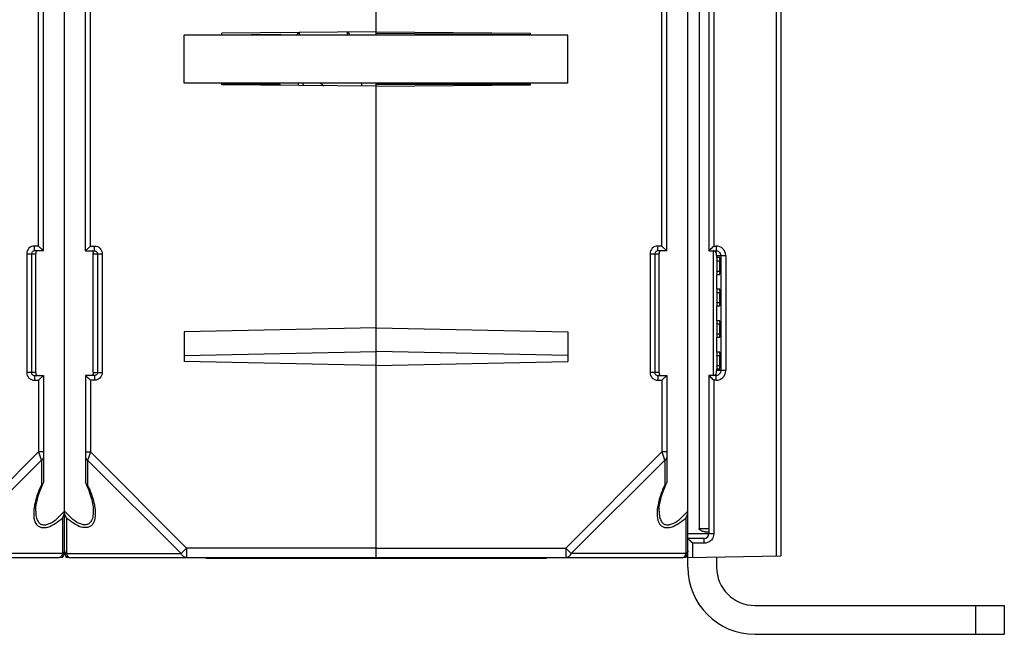
# Model space of a CAD drawing. Units: millimetres. Extents: x 97 to 1088, y 24 to 829.
# Drawn here: x 648 to 751, y 576 to 640 of the extents above; entities that cross this region are included whole.
import ezdxf

# ---------------------------------------------------------------- set-up
doc = ezdxf.new("R2010")
doc.units = ezdxf.units.MM
doc.header["$LTSCALE"] = 65.395
doc.layers.get('0').update_dxf_attribs({"linetype": 'CONTINUOUS'})
doc.layers.add('AXIS', color=7, linetype='CONTINUOUS')
doc.layers.add('EDGE_FEAT', color=7, linetype='CONTINUOUS')

msp = doc.modelspace()

# ---------------------------------------------------------------- linework, layer by layer
at = {"color": 7, "linetype": 'Continuous'}
for p, q in [((652.92, 584.09), (652.92, 693.09)), ((685.42, 638.09), (685.42, 693.59)), ((719.09, 684.54), (719.09, 586.64)), ((655.12, 615.59), (655.12, 655.59)), ((655.62, 616.09), (655.62, 655.09)), ((705.42, 638.09), (665.42, 638.09)), ((665.42, 633.09), (665.42, 638.09)), ((685.42, 638.42), (669.32, 638.28)), ((669.32, 638.09), (669.32, 638.28)), ((675.42, 638.18), (675.42, 638.09)), ((685.42, 638.42), (701.52, 638.28)), ((701.52, 638.13), (685.42, 638.27)), ((701.52, 638.09), (701.52, 638.28)), ((705.42, 633.09), (705.42, 638.09)), ((705.42, 633.09), (665.42, 633.09)), ((669.32, 632.89), (669.32, 633.09)), ((685.42, 632.75), (669.32, 632.89)), ((677.32, 632.82), (677.32, 633.09)), ((685.42, 632.75), (701.52, 632.89)), ((685.42, 583.49), (685.42, 632.75)), ((701.52, 632.89), (701.52, 633.09)), ((655.12, 615.59), (655.62, 616.09)), ((655.62, 616.09), (656.06, 616.09)), ((656.06, 615.59), (656.06, 616.09)), ((655.12, 615.59), (656.06, 615.59)), ((655.12, 615.59), (655.13, 615.59)), ((655.14, 615.6), (655.16, 615.62)), ((655.19, 615.65), (655.22, 615.69)), ((655.92, 615.29), (656.86, 615.29)), ((655.92, 602.89), (655.92, 615.29)), ((656.37, 615.29), (656.37, 602.89)), ((656.86, 615.29), (656.86, 602.89)), ((720.58, 615.59), (720.58, 602.59)), ((720.93, 614.54), (721.27, 614.54)), ((720.93, 614.54), (720.93, 613.48)), ((721.25, 614.88), (720.96, 614.88)), ((721.27, 613.48), (721.27, 614.54)), ((720.93, 613.48), (721.27, 613.48)), ((720.96, 613.13), (721.25, 613.13)), ((720.93, 611.24), (721.27, 611.24)), ((720.93, 611.24), (720.93, 610.2)), ((721.25, 611.58), (720.96, 611.58)), ((721.27, 610.2), (721.27, 611.24)), ((720.93, 610.2), (721.27, 610.2)), ((720.96, 609.85), (721.25, 609.85)), ((720.93, 607.96), (721.27, 607.96)), ((720.93, 607.96), (720.93, 606.92)), ((721.25, 608.3), (720.96, 608.3)), ((721.27, 606.92), (721.27, 607.96)), ((685.42, 607.55), (665.42, 607.15)), ((665.42, 607.15), (665.42, 604.03)), ((685.42, 607.55), (705.42, 607.15)), ((705.42, 607.15), (705.42, 604.03)), ((720.93, 606.92), (721.27, 606.92)), ((720.96, 606.57), (721.25, 606.57)), ((665.42, 604.68), (685.42, 605.09)), ((705.42, 604.68), (685.42, 605.09)), ((721.25, 605.02), (720.96, 605.02)), ((685.42, 603.63), (665.42, 604.03)), ((685.42, 603.63), (705.42, 604.03)), ((720.93, 604.68), (721.27, 604.68)), ((720.93, 604.68), (720.93, 603.64)), ((721.27, 603.64), (721.27, 604.68)), ((655.92, 602.89), (656.86, 602.89)), ((720.93, 603.64), (721.27, 603.64)), ((720.96, 603.29), (721.25, 603.29)), ((656.06, 602.59), (655.12, 602.59)), ((655.12, 602.59), (655.62, 602.09)), ((655.12, 602.59), (655.13, 602.58)), ((655.12, 602.59), (655.12, 591.41)), ((655.14, 602.57), (655.16, 602.55)), ((655.19, 602.52), (655.22, 602.49)), ((656.06, 602.09), (655.62, 602.09)), ((655.62, 602.09), (655.62, 594.62)), ((656.06, 602.59), (656.06, 602.09)), ((655.12, 594.62), (655.62, 594.62)), ((655.62, 594.62), (655.35, 593.78)), ((665.66, 584.59), (655.62, 594.62)), ((655.35, 593.78), (655.34, 593.75)), ((665.08, 584.01), (655.34, 593.75)), ((655.34, 593.75), (655.34, 591.19)), ((655.41, 593.98), (655.35, 593.78)), ((655.53, 594.35), (655.52, 594.3)), ((655.92, 588.45), (655.92, 588.45)), ((653.14, 587.7), (653.14, 584.01)), ((719.09, 586.64), (720.12, 586.64)), ((719.72, 586.28), (720.12, 586.28)), ((665.08, 584.01), (665.66, 584.59)), ((685.42, 584.59), (665.66, 584.59)), ((665.66, 584.59), (665.66, 583.59)), ((653.1, 583.59), (653.1, 583.71)), ((653.14, 584.01), (665.08, 584.01)), ((653.42, 583.59), (685.42, 583.59)), ((667.68, 583.49), (667.67, 583.59)), ((703.17, 583.49), (667.68, 583.49)), ((672.65, 583.49), (672.64, 583.59)), ((698.2, 583.49), (698.2, 583.59)), ((703.17, 583.49), (703.17, 583.59))]:
    msp.add_line(p, q, dxfattribs=at)
for points in [[(655.43, 615.89), (655.49, 615.95), (655.55, 616.02), (655.62, 616.09)], [(655.22, 615.69), (655.31, 615.78), (655.37, 615.83)], [(655.22, 602.49), (655.32, 602.4), (655.37, 602.34)], [(655.43, 602.28), (655.49, 602.22), (655.56, 602.16), (655.62, 602.09)], [(655.14, 591.34), (655.27, 591.04), (655.42, 590.68), (655.54, 590.34), (655.65, 590.02), (655.73, 589.72), (655.8, 589.43), (655.86, 589.15), (655.9, 588.88), (655.92, 588.63), (655.92, 588.45)]]:
    msp.add_lwpolyline(points, dxfattribs=at)
for centre, radius, start, end in [((655.45, 615.33), 0.476, 2.4118, 5.2419), ((643.88, 586.01), 12.57, 22.88, 24.332), ((653.42, 584.09), 0.5, 180, 270), ((653.36, 584.47), 0.511, 238.1159, 243.466)]:
    msp.add_arc(centre, radius, start, end, dxfattribs=at)
for centre, major_axis, start_param, end_param in [((720.96, 614.54), (0, 0.345), -0.000764, 1.570796), ((721.25, 614.54), (0, 0.343), -1.570796, -0.000764), ((720.96, 613.48), (0, 0.345), -4.712389, -3.140829), ((721.25, 613.48), (0, 0.343), -3.140829, -1.570796), ((720.96, 611.24), (0, 0.345), -0.000764, 1.570796), ((721.25, 611.24), (0, 0.343), -1.570796, -0.000764), ((720.96, 610.2), (0, 0.345), -4.712389, -3.140829), ((721.25, 610.2), (0, 0.343), -3.140829, -1.570796), ((720.96, 607.96), (0, 0.345), -0.000764, 1.570796), ((721.25, 607.96), (0, 0.343), -1.570796, -0.000764), ((720.96, 606.92), (0, 0.345), -4.712389, -3.140829), ((721.25, 606.92), (0, 0.343), -3.140829, -1.570796), ((720.96, 604.68), (0, 0.345), -0.000764, 1.570796), ((721.25, 604.68), (0, 0.343), -1.570796, -0.000764), ((720.96, 603.64), (0, 0.345), 1.570796, 3.142356), ((721.25, 603.64), (0, 0.343), -3.140829, -1.570796)]:
    msp.add_ellipse(centre, major_axis=major_axis, ratio=0.087489, start_param=start_param, end_param=end_param, dxfattribs=at)
for points, knots in [([(656.06, 616.09), (656.26, 616.09), (656.69, 615.92), (656.86, 615.49), (656.86, 615.29)], [0, 0, 0, 0, 0.499944, 1, 1, 1, 1]), ([(655.72, 615.59), (655.77, 615.59), (655.88, 615.54), (655.92, 615.43), (655.92, 615.37)], [0, 0, 0, 0, 0.495609, 1, 1, 1, 1]), ([(655.92, 615.35), (655.92, 615.35), (655.92, 615.33), (655.92, 615.3), (655.92, 615.29)], [0, 0, 0, 0, 0.183171, 1, 1, 1, 1]), ([(655.92, 602.89), (655.92, 602.83), (655.92, 602.74), (655.88, 602.66), (655.85, 602.64)], [0, 0, 0, 0, 0.594077, 1, 1, 1, 1]), ([(656.86, 602.89), (656.86, 602.68), (656.69, 602.26), (656.26, 602.09), (656.06, 602.09)], [0, 0, 0, 0, 0.499749, 1, 1, 1, 1]), ([(656.37, 602.89), (656.37, 602.83), (656.33, 602.71), (656.24, 602.64), (656.19, 602.61)], [0, 0, 0, 0, 0.500907, 1, 1, 1, 1]), ([(655.85, 602.64), (655.82, 602.62), (655.78, 602.59), (655.73, 602.59), (655.72, 602.59)], [0, 0, 0, 0, 0.725522, 1, 1, 1, 1]), ([(655.12, 594.04), (655.12, 593.98), (655.17, 593.86), (655.28, 593.78), (655.34, 593.75)], [0, 0, 0, 0, 0.46205, 1, 1, 1, 1]), ([(655.34, 591.19), (655.31, 591.2), (655.24, 591.23), (655.16, 591.28), (655.14, 591.34)], [0, 0, 0, 0, 0.28761, 1, 1, 1, 1]), ([(655.46, 590.9), (655.53, 590.73), (655.79, 590.09), (655.99, 589.41), (656.07, 588.91)], [0, 0, 0, 0, 0.262168, 1, 1, 1, 1]), ([(653.14, 587.7), (653.1, 587.76), (652.99, 587.99), (652.92, 588.26), (652.92, 588.45)], [0, 0, 0, 0, 0.2439, 1, 1, 1, 1]), ([(655.67, 587.34), (655.61, 587.26), (655.47, 587.1), (655.15, 586.98), (654.77, 587.02), (654.23, 587.24), (653.59, 587.73), (653.14, 588.2), (652.92, 588.45)], [0, 0, 0, 0, 0.090548, 0.184415, 0.29301, 0.419336, 0.702733, 1, 1, 1, 1]), ([(655.92, 588.45), (655.92, 588.25), (655.9, 587.86), (655.77, 587.49), (655.67, 587.34)], [0, 0, 0, 0, 0.527287, 1, 1, 1, 1]), ([(656.13, 588.31), (656.14, 588.19), (656.14, 587.76), (656.03, 587.3), (655.84, 587.05)], [0, 0, 0, 0, 0.274839, 1, 1, 1, 1]), ([(656.07, 588.91), (656.08, 588.86), (656.11, 588.66), (656.13, 588.46), (656.13, 588.31)], [0, 0, 0, 0, 0.256289, 1, 1, 1, 1]), ([(655.84, 587.05), (655.78, 586.98), (655.64, 586.84), (655.24, 586.68), (654.6, 586.75), (653.86, 587.13), (653.37, 587.5), (653.14, 587.7)], [0, 0, 0, 0, 0.090713, 0.185776, 0.412307, 0.69321, 1, 1, 1, 1]), ([(719.72, 586.28), (719.6, 586.28), (719.37, 586.33), (719.09, 586.51), (719.09, 586.64)], [0, 0, 0, 0, 0.48247, 1, 1, 1, 1]), ([(652.92, 584.3), (652.92, 584.25), (652.96, 584.14), (653.04, 584.06), (653.09, 584.03)], [0, 0, 0, 0, 0.467508, 1, 1, 1, 1]), ([(653.14, 584.01), (653.15, 583.95), (653.19, 583.84), (653.26, 583.68), (653.36, 583.59), (653.42, 583.59)], [0, 0, 0, 0, 0.357449, 0.639303, 1, 1, 1, 1]), ([(665.66, 583.59), (665.54, 583.59), (665.29, 583.68), (665.14, 583.89), (665.08, 584.01)], [0, 0, 0, 0, 0.46205, 1, 1, 1, 1])]:
    msp.add_open_spline(points, degree=3, knots=knots, dxfattribs=at)
for points in [[(656.06, 615.59), (656.1, 615.59), (656.15, 615.58), (656.19, 615.56)], [(656.19, 615.56), (656.22, 615.55), (656.25, 615.53), (656.27, 615.5)], [(656.27, 615.5), (656.33, 615.45), (656.37, 615.36), (656.37, 615.29)], [(656.19, 602.61), (656.15, 602.6), (656.1, 602.59), (656.06, 602.59)], [(655.14, 591.34), (655.13, 591.36), (655.12, 591.39), (655.12, 591.41)]]:
    msp.add_open_spline(points, degree=3, dxfattribs=at)
at = {"layer": 'AXIS', "color": 7, "linetype": 'Continuous'}
for p, q in [((669.33, 638.13), (675.42, 638.18)), ((652.74, 583.59), (652.42, 583.59)), ((652.74, 583.59), (652.75, 583.71)), ((653.42, 583.59), (653.1, 583.59)), ((717.74, 583.59), (717.42, 583.59)), ((717.74, 583.59), (717.75, 583.71))]:
    msp.add_line(p, q, dxfattribs=at)
at = {"layer": 'EDGE_FEAT', "color": 7, "linetype": 'Continuous'}
for p, q in [((727.62, 812.93), (727.62, 583.76)), ((727.13, 790.82), (727.13, 583.75)), ((652.92, 584.09), (652.92, 693.09)), ((717.92, 582.59), (717.92, 685.55)), ((650.22, 616.09), (650.22, 655.09)), ((650.72, 615.59), (650.72, 655.59)), ((715.22, 616.09), (715.22, 655.09)), ((715.72, 615.59), (715.72, 655.59)), ((720.12, 655.59), (720.12, 615.59)), ((720.63, 655.09), (720.63, 616.09)), ((677.16, 638.09), (677.31, 638.35)), ((677.42, 638.14), (677.42, 638.35)), ((682.42, 638.14), (682.42, 638.39)), ((682.51, 638.39), (682.69, 638.09)), ((669.32, 632.99), (675.42, 632.99)), ((675.42, 632.84), (675.42, 632.99)), ((683.92, 632.76), (683.92, 633.09)), ((685.42, 632.75), (685.42, 633.09)), ((685.42, 632.99), (701.52, 632.99)), ((650.22, 616.09), (649.79, 616.09)), ((649.79, 615.59), (649.79, 616.09)), ((650.72, 615.59), (650.22, 616.09)), ((715.22, 616.09), (714.79, 616.09)), ((714.79, 615.59), (714.79, 616.09)), ((715.72, 615.59), (715.22, 616.09)), ((720.63, 616.09), (720.87, 616.09)), ((648.98, 615.29), (649.92, 615.29)), ((648.98, 615.29), (648.98, 602.89)), ((649.48, 615.29), (649.48, 602.89)), ((650.72, 615.59), (649.79, 615.59)), ((649.92, 602.89), (649.92, 615.29)), ((650.53, 615.78), (650.48, 615.83)), ((650.71, 615.6), (650.69, 615.62)), ((650.72, 615.59), (650.72, 615.59)), ((713.98, 615.29), (714.92, 615.29)), ((713.98, 615.29), (713.98, 602.89)), ((714.48, 615.29), (714.48, 602.89)), ((715.72, 615.59), (714.79, 615.59)), ((714.92, 602.89), (714.92, 615.29)), ((715.53, 615.78), (715.48, 615.83)), ((715.71, 615.6), (715.69, 615.62)), ((715.72, 615.59), (715.72, 615.59)), ((720.12, 615.59), (720.86, 615.59)), ((720.92, 615.09), (720.92, 615.15)), ((720.92, 615.09), (721.87, 615.09)), ((720.92, 615.09), (720.92, 614.88)), ((721.36, 615.09), (721.36, 603.09)), ((721.87, 615.09), (721.87, 603.09)), ((720.92, 613.13), (720.92, 611.58)), ((720.92, 609.85), (720.92, 608.3)), ((720.92, 606.57), (720.92, 605.02)), ((685.42, 583.59), (685.42, 605.09)), ((649.92, 602.89), (648.98, 602.89)), ((714.92, 602.89), (713.98, 602.89)), ((720.92, 603.29), (720.92, 603.09)), ((721.87, 603.09), (720.92, 603.09)), ((720.92, 603.03), (720.92, 603.09)), ((649.79, 602.59), (650.72, 602.59)), ((649.79, 602.59), (649.79, 602.09)), ((649.79, 602.09), (650.22, 602.09)), ((650.72, 602.59), (650.22, 602.09)), ((650.22, 602.09), (650.22, 594.62)), ((650.53, 602.4), (650.48, 602.34)), ((650.71, 602.57), (650.69, 602.55)), ((650.72, 602.59), (650.72, 591.41)), ((650.72, 602.59), (650.72, 602.58)), ((714.79, 602.59), (715.72, 602.59)), ((714.79, 602.59), (714.79, 602.09)), ((714.79, 602.09), (715.22, 602.09)), ((715.72, 602.59), (715.22, 602.09)), ((715.22, 602.09), (715.22, 594.62)), ((715.53, 602.4), (715.48, 602.34)), ((715.71, 602.57), (715.69, 602.55)), ((715.72, 602.59), (715.72, 591.41)), ((715.72, 602.59), (715.72, 602.58)), ((720.86, 602.59), (720.12, 602.59)), ((720.12, 602.59), (720.12, 586.09)), ((720.87, 602.09), (720.63, 602.09)), ((720.63, 602.09), (720.63, 586.09)), ((640.19, 584.59), (650.22, 594.62)), ((650.72, 594.62), (650.22, 594.62)), ((650.22, 594.62), (650.5, 593.78)), ((705.19, 584.59), (715.22, 594.62)), ((715.72, 594.62), (715.22, 594.62)), ((715.22, 594.62), (715.5, 593.78)), ((640.77, 584.01), (650.51, 593.75)), ((650.36, 594.21), (650.37, 594.17)), ((650.5, 593.78), (650.51, 593.75)), ((650.51, 593.75), (650.51, 591.19)), ((705.77, 584.01), (715.51, 593.75)), ((715.36, 594.21), (715.37, 594.17)), ((715.5, 593.78), (715.51, 593.75)), ((715.51, 593.75), (715.51, 591.19)), ((649.92, 588.45), (649.92, 588.45)), ((714.92, 588.45), (714.92, 588.45)), ((652.71, 587.7), (652.71, 584.01)), ((717.71, 587.7), (717.71, 584.01)), ((717.92, 586.09), (720.63, 586.09)), ((719.62, 585.59), (717.92, 585.59)), ((685.42, 584.59), (705.19, 584.59)), ((705.77, 584.01), (705.19, 584.59)), ((705.19, 584.59), (705.19, 583.59)), ((719.63, 585.09), (718.43, 585.09)), ((718.43, 583.6), (718.43, 585.09)), ((620.42, 583.59), (652.42, 583.59)), ((652.71, 584.01), (640.77, 584.01)), ((685.42, 583.59), (717.42, 583.59)), ((717.71, 584.01), (705.77, 584.01)), ((717.92, 583.59), (727.62, 583.76)), ((720.92, 583.64), (720.92, 582.59)), ((724.92, 578.59), (750.92, 578.59)), ((747.92, 578.59), (747.92, 575.59)), ((750.92, 578.59), (750.92, 575.59)), ((724.92, 575.59), (750.92, 575.59))]:
    msp.add_line(p, q, dxfattribs=at)
for points in [[(650.42, 615.89), (650.36, 615.95), (650.29, 616.02), (650.22, 616.09)], [(715.42, 615.89), (715.36, 615.95), (715.29, 616.02), (715.22, 616.09)], [(650.66, 615.65), (650.62, 615.69), (650.58, 615.73)], [(715.66, 615.65), (715.62, 615.69), (715.58, 615.73)], [(650.42, 602.28), (650.36, 602.22), (650.29, 602.16), (650.22, 602.09)], [(650.66, 602.52), (650.62, 602.49), (650.58, 602.44)], [(715.42, 602.28), (715.36, 602.22), (715.29, 602.16), (715.22, 602.09)], [(715.66, 602.52), (715.62, 602.49), (715.58, 602.44)], [(650.39, 594.13), (650.4, 594.09), (650.41, 594.05)], [(715.39, 594.13), (715.4, 594.09), (715.41, 594.05)], [(649.92, 588.45), (649.93, 588.59), (649.94, 588.83), (649.98, 589.09), (650.03, 589.37), (650.1, 589.67), (650.19, 589.98), (650.29, 590.3), (650.42, 590.65), (650.57, 591.02), (650.71, 591.34)], [(714.92, 588.45), (714.93, 588.59), (714.94, 588.83), (714.98, 589.09), (715.03, 589.37), (715.1, 589.67), (715.19, 589.98), (715.29, 590.3), (715.42, 590.65), (715.57, 591.02), (715.71, 591.34)]]:
    msp.add_lwpolyline(points, dxfattribs=at)
for centre, radius, start, end in [((684.25, 638.14), 6.83, 180, 180.403), ((684.37, 638.14), 1.95, 180.0006, 181.4123), ((684.31, 635.22), 6.89, 198.027, 200.4392), ((684.39, 638.2), 6.99, 227.0283, 230.6657), ((674.33, 662.36), 65.46, 314.5879, 315.0188), ((720.87, 615.09), 1, 0.0658, 90.0653), ((649.79, 615.28), 0.307, 116.176, 133.8938), ((714.79, 615.28), 0.307, 116.176, 133.8938), ((720.86, 615.08), 0.507, 54.4556, 65.7009), ((720.87, 603.09), 1, 269.9403, 359.9288), ((720.43, 603), 0.494, 346.3405, 352.2426), ((674.34, 555.82), 65.45, 44.9816, 45.4154), ((661.97, 586.01), 12.57, 155.668, 157.12), ((726.97, 586.01), 12.57, 155.668, 157.12), ((719.62, 586.09), 0.5, 270, 360), ((719.63, 586.09), 1, 310.4649, 318.4005), ((652.42, 584.09), 0.5, 270, 360), ((652.48, 584.47), 0.511, 296.534, 301.8841), ((717.42, 584.09), 0.5, 270, 360), ((724.92, 582.59), 7, 180, 270), ((724.92, 582.59), 4, 180, 270)]:
    msp.add_arc(centre, radius, start, end, dxfattribs=at)
for points, knots in [([(649.79, 616.09), (649.58, 616.09), (649.16, 615.92), (648.98, 615.49), (648.98, 615.29)], [0, 0, 0, 0, 0.499944, 1, 1, 1, 1]), ([(714.79, 616.09), (714.58, 616.09), (714.16, 615.92), (713.98, 615.49), (713.98, 615.29)], [0, 0, 0, 0, 0.499944, 1, 1, 1, 1]), ([(720.87, 616.09), (720.87, 616.02), (720.87, 615.91), (720.87, 615.77), (720.86, 615.68), (720.86, 615.63), (720.86, 615.61), (720.86, 615.59), (720.86, 615.59)], [0, 0, 0, 0, 0.382001, 0.706876, 0.831153, 0.923355, 0.980292, 1, 1, 1, 1]), ([(649.92, 615.35), (649.92, 615.34), (649.92, 615.32), (649.92, 615.3), (649.92, 615.29)], [0, 0, 0, 0, 0.184863, 1, 1, 1, 1]), ([(650.13, 615.59), (650.08, 615.59), (649.97, 615.54), (649.93, 615.43), (649.93, 615.38)], [0, 0, 0, 0, 0.497431, 1, 1, 1, 1]), ([(714.92, 615.35), (714.92, 615.34), (714.92, 615.32), (714.92, 615.3), (714.92, 615.29)], [0, 0, 0, 0, 0.184863, 1, 1, 1, 1]), ([(715.13, 615.59), (715.08, 615.59), (714.97, 615.54), (714.93, 615.43), (714.93, 615.38)], [0, 0, 0, 0, 0.497431, 1, 1, 1, 1]), ([(720.28, 615.74), (720.26, 615.72), (720.21, 615.67), (720.16, 615.62), (720.12, 615.59)], [0, 0, 0, 0, 0.385429, 1, 1, 1, 1]), ([(720.92, 615.18), (720.92, 615.28), (720.87, 615.49), (720.65, 615.59), (720.55, 615.59)], [0, 0, 0, 0, 0.492405, 1, 1, 1, 1]), ([(720.92, 615.15), (720.92, 615.15), (720.92, 615.16), (720.92, 615.17), (720.92, 615.18)], [0, 0, 0, 0, 0.534282, 1, 1, 1, 1]), ([(648.98, 602.89), (648.98, 602.68), (649.16, 602.26), (649.58, 602.09), (649.79, 602.09)], [0, 0, 0, 0, 0.499749, 1, 1, 1, 1]), ([(649.48, 602.89), (649.48, 602.83), (649.52, 602.72), (649.6, 602.64), (649.65, 602.62)], [0, 0, 0, 0, 0.500878, 1, 1, 1, 1]), ([(649.92, 602.89), (649.92, 602.83), (649.92, 602.74), (649.97, 602.66), (650, 602.64)], [0, 0, 0, 0, 0.594077, 1, 1, 1, 1]), ([(713.98, 602.89), (713.98, 602.68), (714.16, 602.26), (714.58, 602.09), (714.79, 602.09)], [0, 0, 0, 0, 0.499749, 1, 1, 1, 1]), ([(714.48, 602.89), (714.48, 602.83), (714.52, 602.72), (714.6, 602.64), (714.65, 602.62)], [0, 0, 0, 0, 0.500878, 1, 1, 1, 1]), ([(714.92, 602.89), (714.92, 602.83), (714.92, 602.74), (714.97, 602.66), (715, 602.64)], [0, 0, 0, 0, 0.594077, 1, 1, 1, 1]), ([(720.55, 602.59), (720.64, 602.59), (720.81, 602.65), (720.89, 602.81), (720.91, 602.88)], [0, 0, 0, 0, 0.524374, 1, 1, 1, 1]), ([(720.92, 602.93), (720.92, 602.95), (720.92, 602.99), (720.92, 603.02), (720.92, 603.03)], [0, 0, 0, 0, 0.711526, 1, 1, 1, 1]), ([(721.36, 603.09), (721.36, 602.99), (721.31, 602.8), (721.15, 602.67), (721.07, 602.63)], [0, 0, 0, 0, 0.500313, 1, 1, 1, 1]), ([(650, 602.64), (650.02, 602.62), (650.07, 602.59), (650.12, 602.59), (650.13, 602.59)], [0, 0, 0, 0, 0.725522, 1, 1, 1, 1]), ([(715, 602.64), (715.02, 602.62), (715.07, 602.59), (715.12, 602.59), (715.13, 602.59)], [0, 0, 0, 0, 0.725522, 1, 1, 1, 1]), ([(720.28, 602.44), (720.26, 602.46), (720.21, 602.51), (720.16, 602.56), (720.12, 602.59)], [0, 0, 0, 0, 0.394066, 1, 1, 1, 1]), ([(720.87, 602.09), (720.87, 602.15), (720.87, 602.27), (720.87, 602.41), (720.86, 602.5), (720.86, 602.55), (720.86, 602.57), (720.86, 602.59), (720.86, 602.59)], [0, 0, 0, 0, 0.382001, 0.706876, 0.831153, 0.923355, 0.980292, 1, 1, 1, 1]), ([(650.72, 594.04), (650.72, 593.98), (650.68, 593.86), (650.57, 593.78), (650.51, 593.75)], [0, 0, 0, 0, 0.46205, 1, 1, 1, 1]), ([(715.72, 594.04), (715.72, 593.98), (715.68, 593.86), (715.57, 593.78), (715.51, 593.75)], [0, 0, 0, 0, 0.46205, 1, 1, 1, 1]), ([(650.39, 590.9), (650.31, 590.73), (650.06, 590.09), (649.86, 589.41), (649.78, 588.91)], [0, 0, 0, 0, 0.262168, 1, 1, 1, 1]), ([(650.51, 591.19), (650.54, 591.2), (650.61, 591.23), (650.68, 591.28), (650.71, 591.34)], [0, 0, 0, 0, 0.287609, 1, 1, 1, 1]), ([(715.39, 590.9), (715.31, 590.73), (715.06, 590.09), (714.86, 589.41), (714.78, 588.91)], [0, 0, 0, 0, 0.262168, 1, 1, 1, 1]), ([(715.51, 591.19), (715.54, 591.2), (715.61, 591.23), (715.68, 591.28), (715.71, 591.34)], [0, 0, 0, 0, 0.287609, 1, 1, 1, 1]), ([(649.72, 588.31), (649.71, 588.19), (649.71, 587.76), (649.81, 587.3), (650.01, 587.05)], [0, 0, 0, 0, 0.274839, 1, 1, 1, 1]), ([(649.78, 588.91), (649.77, 588.86), (649.74, 588.66), (649.72, 588.46), (649.72, 588.31)], [0, 0, 0, 0, 0.256289, 1, 1, 1, 1]), ([(649.92, 588.45), (649.92, 588.25), (649.95, 587.86), (650.08, 587.49), (650.18, 587.34)], [0, 0, 0, 0, 0.527291, 1, 1, 1, 1]), ([(650.18, 587.34), (650.24, 587.26), (650.38, 587.1), (650.7, 586.98), (651.08, 587.02), (651.62, 587.24), (652.26, 587.73), (652.71, 588.2), (652.92, 588.45)], [0, 0, 0, 0, 0.090548, 0.184415, 0.29301, 0.419336, 0.702733, 1, 1, 1, 1]), ([(652.71, 587.7), (652.74, 587.76), (652.86, 587.99), (652.92, 588.26), (652.92, 588.45)], [0, 0, 0, 0, 0.2439, 1, 1, 1, 1]), ([(714.72, 588.31), (714.71, 588.19), (714.71, 587.76), (714.81, 587.3), (715.01, 587.05)], [0, 0, 0, 0, 0.274839, 1, 1, 1, 1]), ([(714.78, 588.91), (714.77, 588.86), (714.74, 588.66), (714.72, 588.46), (714.72, 588.31)], [0, 0, 0, 0, 0.256289, 1, 1, 1, 1]), ([(714.92, 588.45), (714.92, 588.25), (714.95, 587.86), (715.08, 587.49), (715.18, 587.34)], [0, 0, 0, 0, 0.527291, 1, 1, 1, 1]), ([(715.18, 587.34), (715.24, 587.26), (715.38, 587.1), (715.7, 586.98), (716.08, 587.02), (716.62, 587.24), (717.26, 587.73), (717.71, 588.2), (717.92, 588.45)], [0, 0, 0, 0, 0.090548, 0.184415, 0.29301, 0.419336, 0.702733, 1, 1, 1, 1]), ([(717.71, 587.7), (717.74, 587.76), (717.86, 587.99), (717.92, 588.26), (717.92, 588.45)], [0, 0, 0, 0, 0.2439, 1, 1, 1, 1]), ([(650.01, 587.05), (650.07, 586.98), (650.21, 586.84), (650.6, 586.68), (651.25, 586.75), (651.99, 587.13), (652.47, 587.5), (652.71, 587.7)], [0, 0, 0, 0, 0.090713, 0.185776, 0.412307, 0.69321, 1, 1, 1, 1]), ([(715.01, 587.05), (715.07, 586.98), (715.21, 586.84), (715.6, 586.68), (716.25, 586.75), (716.99, 587.13), (717.47, 587.5), (717.71, 587.7)], [0, 0, 0, 0, 0.090713, 0.185776, 0.412307, 0.69321, 1, 1, 1, 1]), ([(718.43, 585.09), (718.38, 585.14), (718.21, 585.31), (718.04, 585.48), (717.92, 585.59)], [0, 0, 0, 0, 0.333719, 1, 1, 1, 1]), ([(719.63, 585.09), (719.63, 585.15), (719.63, 585.27), (719.63, 585.41), (719.63, 585.5), (719.63, 585.55), (719.62, 585.57), (719.63, 585.59), (719.62, 585.59)], [0, 0, 0, 0, 0.382001, 0.706876, 0.831153, 0.923355, 0.980292, 1, 1, 1, 1]), ([(652.92, 584.3), (652.92, 584.25), (652.89, 584.14), (652.8, 584.06), (652.75, 584.03)], [0, 0, 0, 0, 0.467508, 1, 1, 1, 1]), ([(717.92, 584.3), (717.92, 584.24), (717.88, 584.12), (717.77, 584.04), (717.71, 584.01)], [0, 0, 0, 0, 0.462049, 1, 1, 1, 1]), ([(652.71, 584.01), (652.7, 583.95), (652.66, 583.84), (652.59, 583.68), (652.49, 583.59), (652.42, 583.59)], [0, 0, 0, 0, 0.357449, 0.639303, 1, 1, 1, 1]), ([(705.19, 583.59), (705.31, 583.59), (705.56, 583.68), (705.71, 583.89), (705.77, 584.01)], [0, 0, 0, 0, 0.46205, 1, 1, 1, 1]), ([(717.62, 583.75), (717.6, 583.72), (717.56, 583.65), (717.48, 583.59), (717.42, 583.59)], [0, 0, 0, 0, 0.32548, 1, 1, 1, 1]), ([(717.71, 584.01), (717.71, 583.98), (717.68, 583.9), (717.65, 583.81), (717.62, 583.75)], [0, 0, 0, 0, 0.282089, 1, 1, 1, 1])]:
    msp.add_open_spline(points, degree=3, knots=knots, dxfattribs=at)
for points in [[(649.57, 615.5), (649.52, 615.45), (649.48, 615.36), (649.48, 615.29)], [(649.79, 615.59), (649.74, 615.59), (649.69, 615.58), (649.65, 615.56)], [(649.93, 615.38), (649.93, 615.37), (649.92, 615.36), (649.92, 615.35)], [(714.57, 615.5), (714.52, 615.45), (714.48, 615.36), (714.48, 615.29)], [(714.79, 615.59), (714.74, 615.59), (714.69, 615.58), (714.65, 615.56)], [(714.93, 615.38), (714.93, 615.37), (714.92, 615.36), (714.92, 615.35)], [(720.86, 615.59), (720.93, 615.59), (721, 615.57), (721.07, 615.54)], [(721.15, 615.49), (721.28, 615.4), (721.36, 615.24), (721.36, 615.09)], [(649.65, 602.62), (649.69, 602.6), (649.74, 602.59), (649.79, 602.59)], [(714.65, 602.62), (714.69, 602.6), (714.74, 602.59), (714.79, 602.59)], [(721.07, 602.63), (721, 602.6), (720.93, 602.59), (720.86, 602.59)], [(650.71, 591.34), (650.72, 591.36), (650.72, 591.39), (650.72, 591.41)], [(715.71, 591.34), (715.72, 591.36), (715.72, 591.39), (715.72, 591.41)], [(720.28, 585.33), (720.11, 585.18), (719.86, 585.09), (719.63, 585.09)], [(720.63, 586.09), (720.63, 585.85), (720.54, 585.6), (720.38, 585.42)]]:
    msp.add_open_spline(points, degree=3, dxfattribs=at)

doc.saveas('drawing.dxf')
